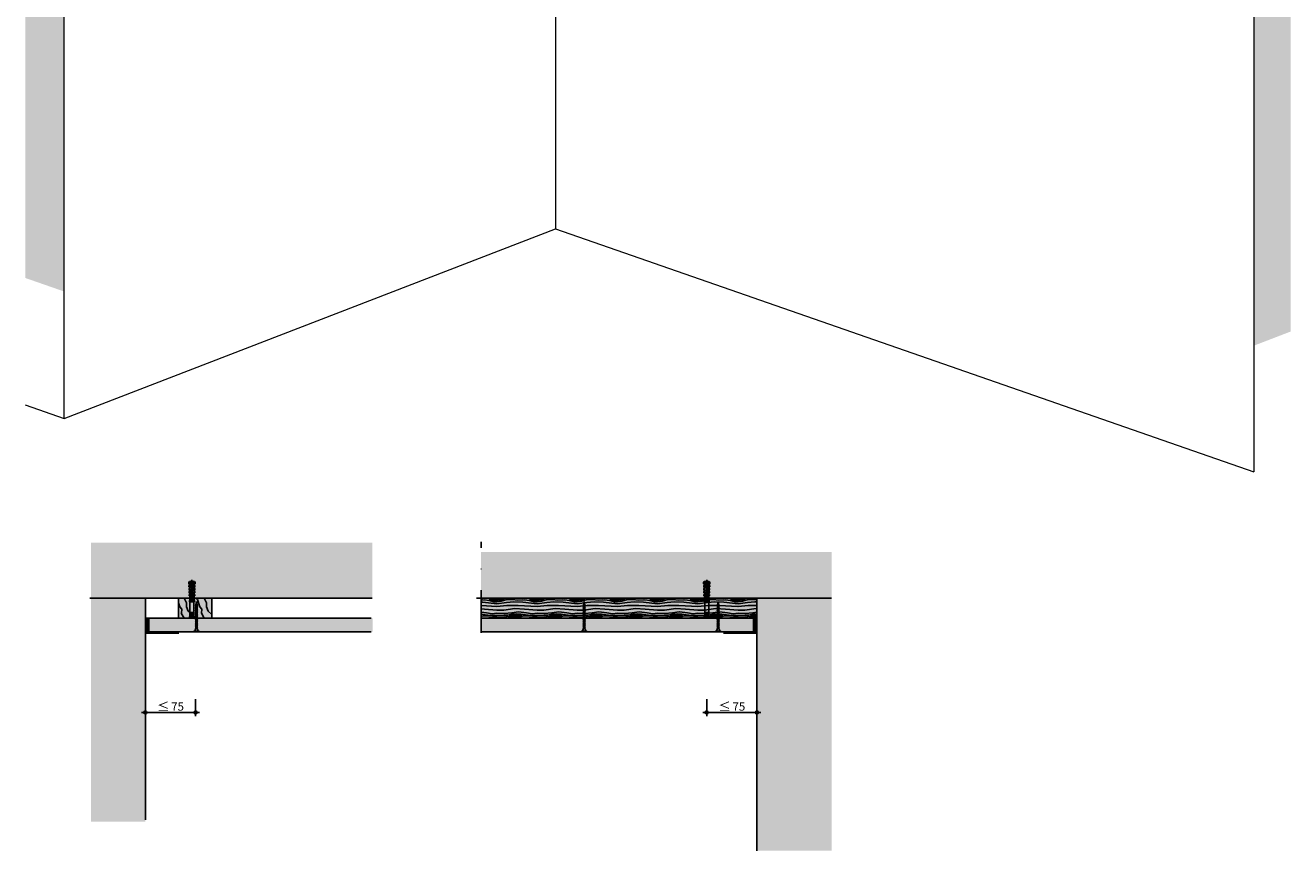
# Model space of a CAD drawing. Units: metres. Extents: x 1831 to 4126, y 84 to 5036.
# Drawn here: x 1831 to 3719, y 84 to 1316 of the extents above; entities that cross this region are included whole.
import ezdxf

# ---------------------------------------------------------------- set-up
doc = ezdxf.new("R2010")
doc.units = ezdxf.units.M
doc.header["$PDMODE"] = 35
doc.header["$PDSIZE"] = 0.1
doc.linetypes.add('Strichpunkt2', pattern=[12.7, 6.35, -3.175, 0, -3.175])
for name, color, linetype in [('Rigips Befestigungen', 3, 'Continuous'), ('Rigips Bemassung', 7, 'Continuous'), ('Rigips Beplankung', 2, 'Continuous'), ('Rigips Profile', 2, 'Continuous'), ('Rigips Profile2', 2, 'Continuous'), ('Rigips Schraffur 4', 8, 'Continuous'), ('Rigips Schraffur4', 8, 'Continuous'), ('Rigips Wände', 2, 'Continuous')]:
    doc.layers.add(name, color=color, linetype=linetype)
doc.layers.add('Rigips Schr Holz FH', color=7, linetype='Continuous', true_color=0xdcac6f)
doc.layers.add('Rigips Schr RB FH', color=7, linetype='Continuous', true_color=0xdedede)
doc.styles.add('BEM', font='arial.ttf')
doc.dimstyles.new('P+B', dxfattribs={"dimtxt": 7.5, "dimasz": 0.15, "dimexe": 5, "dimexo": 5, "dimgap": 2, "dimtad": 1, "dimdec": 0, "dimdsep": 46, "dimlunit": 6, "dimtxsty": 'BEM', "dimblk": 'PUNKT1', "dimcen": 2.5, "dimdle": 7, "dimclrd": 256, "dimclre": 256, "dimclrt": 7, "dimadec": 0, "dimazin": 0, "dimtfac": 1, "dimtdec": 0, "dimtmove": 0, "dimatfit": 3, "dimfxl": 1, "dimtolj": 1, "dimtzin": 0, "dimlwd": -1, "dimlwe": -1, "dimarcsym": 0})

# ---------------------------------------------------------------- blocks, each defined once
blk = doc.blocks.new('Ridurit 45')
at = {"layer": 'Rigips Befestigungen'}
for p, q in [((4, 0), (-4, 0)), ((-4.2, -0.3), (-4.2, -0.3)), ((4, -0.6), (-4, -0.6)), ((-1.9, -7.8), (1.2, -6)), ((2, -6.2), (-1.9, -7.8)), ((-1.9, -7.8), (-1.2, -8)), ((-1.9, -10.5), (1.2, -8.6)), ((2, -8.9), (-1.9, -10.5)), ((-1.9, -10.5), (-1.2, -10.7)), ((-1.9, -13.2), (1.2, -11.3)), ((2, -11.5), (-1.9, -13.2)), ((-1.9, -13.2), (-1.2, -13.4)), ((-1.9, -15.8), (1.2, -14)), ((2, -14.2), (-1.9, -15.8)), ((-1.9, -15.8), (-1.2, -16.1)), ((-1.9, -18.5), (1.2, -16.7)), ((2, -16.9), (-1.9, -18.5)), ((-1.9, -18.5), (-1.2, -18.7)), ((-1.2, -5), (-1.2, -7.3)), ((-1.2, -8), (2, -6.2)), ((-1.2, -8), (-1.2, -10)), ((-1.2, -10.7), (2, -8.9)), ((-1.2, -10.7), (-1.2, -12.7)), ((-1.2, -13.4), (2, -11.5)), ((-1.2, -13.4), (-1.2, -15.4)), ((-1.2, -16.1), (2, -14.2)), ((-1.2, -16.1), (-1.2, -18.1)), ((-1.2, -18.7), (2, -16.9)), ((-1.2, -18.7), (-1.2, -20.7)), ((1.2, -5), (1.2, -6)), ((2, -6.2), (1.2, -6)), ((1.2, -6.6), (1.2, -8.6)), ((2, -8.9), (1.2, -8.6)), ((1.2, -9.3), (1.2, -11.3)), ((2, -11.5), (1.2, -11.3)), ((1.2, -12), (1.2, -14)), ((2, -14.2), (1.2, -14)), ((1.2, -14.7), (1.2, -16.7)), ((2, -16.9), (1.2, -16.7)), ((1.2, -17.4), (1.2, -19.4)), ((4.2, -0.3), (4.2, -0.3)), ((-1.9, -21.2), (1.2, -19.4)), ((2, -19.6), (-1.9, -21.2)), ((-1.9, -21.2), (-1.2, -21.4)), ((-1.9, -23.9), (1.2, -22)), ((2, -22.3), (-1.9, -23.9)), ((-1.9, -23.9), (-1.2, -24.1)), ((-1.9, -26.6), (1.2, -24.7)), ((2, -24.9), (-1.9, -26.6)), ((-1.9, -26.6), (-1.2, -26.8)), ((-1.9, -29.2), (1.2, -27.4)), ((2, -27.6), (-1.9, -29.2)), ((-1.9, -29.2), (-1.2, -29.5)), ((-1.9, -31.9), (1.2, -30.1)), ((2, -30.3), (-1.9, -31.9)), ((-1.9, -31.9), (-1.2, -32.1)), ((-1.9, -34.6), (1.2, -32.8)), ((2, -33), (-1.9, -34.6)), ((-1.9, -34.6), (-1.2, -34.8)), ((-1.9, -37.3), (1.2, -35.4)), ((2, -35.7), (-1.9, -37.3)), ((-1.9, -37.3), (-1.2, -37.5)), ((-1.2, -21.4), (2, -19.6)), ((-1.2, -21.4), (-1.2, -23.4)), ((-1.2, -24.1), (2, -22.3)), ((-1.2, -24.1), (-1.2, -26.1)), ((-1.2, -26.8), (2, -24.9)), ((-1.2, -26.8), (-1.2, -28.8)), ((-1.2, -29.5), (2, -27.6)), ((-1.2, -29.5), (-1.2, -30)), ((-1.2, -30), (-1.2, -31.5)), ((-1.2, -32.1), (2, -30.3)), ((-1.2, -32.1), (-1.2, -32.7)), ((-1.2, -32.7), (-1.2, -34.1)), ((-1.2, -34.8), (2, -33)), ((-1.2, -34.8), (-1.2, -36.8)), ((-1.2, -37.5), (2, -35.7)), ((-1.2, -37.5), (-1.2, -38)), ((-1.2, -37.5), (-1.2, -39.5)), ((2, -19.6), (1.2, -19.4)), ((1.2, -20), (1.2, -20.7)), ((1.2, -20), (1.2, -22)), ((2, -22.3), (1.2, -22)), ((1.2, -22.7), (1.2, -24.7)), ((2, -24.9), (1.2, -24.7)), ((1.2, -25.4), (1.2, -27.4)), ((2, -27.6), (1.2, -27.4)), ((1.2, -28.1), (1.2, -30.1)), ((2, -30.3), (1.2, -30.1)), ((1.2, -30.8), (1.2, -32.8)), ((2, -33), (1.2, -32.8)), ((1.2, -33.4), (1.2, -35.4)), ((2, -35.7), (1.2, -35.4)), ((1.2, -36.1), (1.2, -38.1)), ((-1.9, -40), (1.2, -38.1)), ((2, -38.3), (-1.9, -40)), ((-1.9, -40), (-1.2, -40.2)), ((-1.2, -40.2), (2, -38.3)), ((-1.2, -40.2), (-1.2, -40.3)), ((-1.2, -40.2), (-1.2, -40.3)), ((-1.2, -40.3), (0, -45.3)), ((1.2, -40.3), (0, -45.3)), ((2, -38.3), (1.2, -38.1)), ((1.2, -38.8), (1.2, -40.3)), ((1.2, -38.8), (1.2, -39.5))]:
    blk.add_line(p, q, dxfattribs=at)
for centre, radius, start, end in [((-4, -0.3), 0.3, 90, 180), ((-4, -0.3), 0.3, 180, 270), ((-6.7, -5.3), 5.59, 3.0917, 57.3143), ((6.7, -5.3), 5.59, 122.6857, 176.9083), ((4, -0.3), 0.3, 0, 90), ((4, -0.3), 0.3, 270, 0)]:
    blk.add_arc(centre, radius, start, end, dxfattribs=at)
blk = doc.blocks.new('nageldübel55')
at = {"layer": 'Rigips Befestigungen'}
for p, q in [((-54.7, 0), (-50.3, 0.9)), ((-50, -0.9), (-54.7, 0)), ((-52.6, 3.9), (-50.9, 4.6)), ((-51.2, 1.5), (-50.9, 4.6)), ((-51.1, 2.6), (-51.1, 2.6)), ((-48.9, 4.6), (-50.9, 4.6)), ((-50.2, 1.4), (-50.3, 1)), ((-49.9, -1), (-50.3, 1)), ((-49.7, -1.4), (-50.2, 1.4)), ((-50.1, 1.4), (-49.9, 1)), ((-49.9, 1), (-49.7, 1)), ((-49.6, -1), (-49.9, 1)), ((-49.3, 1), (-49.7, 1)), ((-49.3, 1), (-49.3, 1)), ((-48.9, -1), (-49.3, 1)), ((-48.7, -1.5), (-49.1, 0.9)), ((-49, 2.5), (-48.9, 4.6)), ((-49, 4), (-46.5, 3.9)), ((-49, 2.5), (-49, 3.6)), ((-49, 2.5), (-49, 3.6)), ((-49, 2.5), (-46.5, 2.4)), ((-48.6, -1), (-48.9, 0.8)), ((-47.9, -1), (-48.2, 0.4)), ((-47.7, -1.5), (-48, 0.3)), ((-47.6, -1), (-47.8, 0.2)), ((-47, -1), (-47.2, 0.4)), ((-46.7, -1.4), (-47, 0.4)), ((-46.6, -0.9), (-46.9, 0.5)), ((-46.5, 2.4), (-46.4, 4.5)), ((-44.4, 4.5), (-46.4, 4.5)), ((-46, -0.9), (-46.2, 0.6)), ((-45.7, -1.3), (-46.1, 0.7)), ((-45.6, -0.9), (-45.9, 0.7)), ((-45, -0.8), (-45.3, 0.9)), ((-44.8, -0.8), (-45.1, 0.9)), ((-44.7, -0.8), (-44.9, 1)), ((-44.5, 2.4), (-44.4, 4.5)), ((-44.5, 3.8), (-42, 3.7)), ((-44.5, 2.4), (-44.5, 3.5)), ((-44.5, 2.4), (-42, 2.3)), ((-44, -0.5), (-44.3, 1.1)), ((-43.9, -0.4), (-44.1, 1.2)), ((-43.7, -0.3), (-44, 1.2)), ((-43.1, 0), (-43.3, 1.4)), ((-43, 0), (-43.2, 1.4)), ((-42.8, 0.1), (-43, 1.5)), ((-42.2, 0.2), (-42.4, 1.6)), ((-42, 0.2), (-42.2, 1.7)), ((-41.8, 0.1), (-42.1, 1.6)), ((-42, 2.3), (-41.9, 4.4)), ((-39.9, 4.4), (-41.9, 4.4)), ((-41.1, -0.1), (-41.3, 1.2)), ((-40.9, -0.1), (-41.1, 1.2)), ((-40.8, -0.2), (-41, 1.1)), ((-40, -0.4), (-40.2, 0.7)), ((-39.9, -0.5), (-40.1, 0.6)), ((-40, 2.2), (-39.9, 4.4)), ((-40, 3.7), (-37.5, 3.6)), ((-40, 2.2), (-37.5, 2.1)), ((-39.7, -0.4), (-39.9, 0.5)), ((-39, -0.5), (-39.2, 0.4)), ((-38.9, -0.5), (-39, 0.5)), ((-38.7, -0.5), (-38.9, 0.5)), ((-38, -0.4), (-38.2, 0.4)), ((-37.9, -0.4), (-38, 0.4)), ((-37.7, -0.4), (-37.9, 0.4)), ((-37.5, 2.1), (-37.4, 4.4)), ((-35.4, 4.3), (-37.4, 4.4)), ((-37, -0.4), (-37.2, 0.4)), ((-36.9, -0.4), (-37, 0.4)), ((-36.7, -0.4), (-36.9, 0.4)), ((-36, -0.4), (-36.2, 0.4)), ((-35.9, -0.4), (-36, 0.4)), ((-35.7, -0.4), (-35.9, 0.4)), ((-35.5, 2), (-35.4, 4.3)), ((-35.5, 3.5), (-33, 3.4)), ((-35.5, 2), (-33, 2)), ((-35.1, -0.4), (-35.2, 0.4)), ((-34.9, -0.4), (-35, 0.4)), ((-34.7, -0.4), (-34.8, 0.4)), ((-34.1, -0.4), (-34.2, 0.4)), ((-33.9, -0.4), (-34, 0.4)), ((-33.7, -0.4), (-33.8, 0.4)), ((-33.1, -0.3), (-33.2, 0.3)), ((-33, 2), (-32.9, 4.2)), ((-32.9, -0.3), (-33, 0.3)), ((-30.9, 4.2), (-32.9, 4.2)), ((-32.7, -0.3), (-32.8, 0.3)), ((-32.1, -0.3), (-32.2, 0.3)), ((-31.9, -0.3), (-32, 0.3)), ((-31.7, -0.3), (-31.8, 0.3)), ((-31.1, -0.3), (-31.2, 0.3)), ((-31, 1.9), (-30.9, 4.2)), ((-31, 3.3), (-28.5, 3.2)), ((-31, 1.9), (-28.5, 1.8)), ((-30.9, -0.3), (-31, 0.3)), ((-30.7, -0.3), (-30.8, 0.3)), ((-30.1, -0.3), (-30.2, 0.3)), ((-29.9, -0.3), (-30, 0.3)), ((-29.7, -0.3), (-29.8, 0.3)), ((-29.1, -0.3), (-29.2, 0.3)), ((-28.9, -0.3), (-29, 0.3)), ((-28.7, -0.3), (-28.8, 0.3)), ((-28.5, 1.8), (-28.4, 4)), ((-26.4, 4), (-28.4, 4)), ((-28.1, -0.2), (-28.2, 0.3)), ((-27.9, -0.2), (-28, 0.2)), ((-27.7, -0.2), (-27.8, 0.2)), ((-27.1, -0.2), (-27.2, 0.2)), ((-26.9, -0.2), (-27, 0.2)), ((-26.7, -0.2), (-26.8, 0.2)), ((-26.5, 1.7), (-26.4, 4)), ((-26.5, 3.2), (-24, 3.1)), ((-26.5, 1.7), (-24, 1.6)), ((-26.1, -0.2), (-26.2, 0.2)), ((-25.9, -0.2), (-26, 0.2)), ((-25.7, -0.2), (-25.8, 0.2)), ((-25.1, -0.2), (-25.1, 0.2)), ((-24.9, -0.2), (-25, 0.2)), ((-24.8, -0.2), (-24.8, 0.2)), ((-24.1, -0.2), (-24.1, 0.2)), ((-24, 1.6), (-24, 3.9)), ((-22, 3.8), (-24, 3.9)), ((-23.9, -0.2), (-24, 0.2)), ((-23.8, -0.1), (-23.8, 0.2)), ((-23.1, -0.2), (-23.1, 0.1)), ((-22.9, -0.2), (-23, 0.1)), ((-22.8, -0.1), (-22.8, 0.1)), ((-22, 1.6), (-22, 3.8)), ((0, 3), (-22, 3)), ((-22, -0.1), (-22, 3)), ((-22, 0.1), (-22, -3)), ((-6, -3), (-6, 3)), ((-5, -3), (-5, 3)), ((-4, -3), (-4, 3)), ((-3, -3), (-3, 3)), ((-2, -3), (-2, 3)), ((-1, -3), (-1, 3)), ((0, 3.9), (2.5, 3.9)), ((0, -3.9), (0, 3.9)), ((0, -3), (0, 3)), ((2.5, -3.9), (2.5, 3.9)), ((-52.6, -3.9), (-50.9, -4.6)), ((-50.9, -4.6), (-51.2, -1.5)), ((-48.9, -4.6), (-50.9, -4.6)), ((-49.9, -1), (-49.8, -1.4)), ((-49.6, -1), (-49.7, -1.4)), ((-48.9, -1), (-49.6, -1)), ((-49, -2.5), (-46.5, -2.4)), ((-49, -2.5), (-48.9, -4.6)), ((-49, -2.5), (-49, -3.6)), ((-49, -2.5), (-49, -3.6)), ((-49, -4), (-46.5, -3.9)), ((-48.9, -1), (-48.7, -1.5)), ((-48.9, -1), (-48.9, -1.1)), ((-48.6, -1), (-48.7, -1.5)), ((-48.6, -1), (-48.6, -1.1)), ((-47.9, -1), (-48.6, -1)), ((-47.9, -1), (-47.7, -1.5)), ((-47.9, -1), (-47.9, -1)), ((-47.6, -1), (-47.7, -1.5)), ((-46.9, -1), (-47.6, -1)), ((-47.6, -1), (-47.6, -1)), ((-47.6, -1), (-47.6, -1)), ((-47, -0.9), (-46.7, -1.4)), ((-46.6, -0.9), (-46.7, -1.4)), ((-45.9, -1), (-46.6, -1)), ((-46.5, -2.4), (-46.4, -4.5)), ((-44.4, -4.5), (-46.4, -4.5)), ((-46, -0.9), (-45.8, -1.3)), ((-45.6, -0.9), (-45.7, -1.2)), ((-45.2, -1), (-45.7, -1)), ((-45, -0.8), (-44.9, -0.9)), ((-44.5, -2.4), (-42, -2.3)), ((-44.5, -2.4), (-44.4, -4.5)), ((-44.5, -2.4), (-44.5, -3.5)), ((-44.5, -3.8), (-42, -3.7)), ((-42, -2.3), (-41.9, -4.4)), ((-39.9, -4.4), (-41.9, -4.4)), ((-40, -2.2), (-37.5, -2.1)), ((-40, -2.2), (-39.9, -4.4)), ((-40, -3.7), (-37.5, -3.6)), ((-37.5, -2.1), (-37.4, -4.4)), ((-35.4, -4.3), (-37.4, -4.4)), ((-35.5, -2), (-35.4, -4.3)), ((-35.5, -2), (-33, -2)), ((-35.5, -3.5), (-33, -3.4)), ((-33, -2), (-32.9, -4.2)), ((-30.9, -4.2), (-32.9, -4.2)), ((-31, -1.9), (-28.5, -1.8)), ((-31, -1.9), (-30.9, -4.2)), ((-31, -3.3), (-28.5, -3.2)), ((-28.5, -1.8), (-28.4, -4)), ((-26.4, -4), (-28.4, -4)), ((-26.5, -1.7), (-24, -1.6)), ((-26.5, -1.7), (-26.4, -4)), ((-26.5, -3.2), (-24, -3.1)), ((-24, -1.6), (-24, -3.9)), ((-22, -3.8), (-24, -3.9)), ((-22, -3), (0, -3)), ((-22, -3), (-22, -3.8)), ((0, -3.9), (2.5, -3.9))]:
    blk.add_line(p, q, dxfattribs=at)
for points in [[(-52.6, 3.9), (-52.7, 1.6), (-49.8, 1.4), (-47.9, 0.2), (-42.2, 1.7), (-39.8, 0.5), (-22, 0.1)], [(-52.6, -3.9), (-52.7, -1.6), (-49.8, -1.4), (-47.7, -2.2), (-42.4, 0.3), (-39.8, -0.5), (-22, -0.1)]]:
    blk.add_lwpolyline(points, dxfattribs=at)
blk.add_arc((-22, 0), 0.13, 269.9197, 90.0803, dxfattribs=at)
blk = doc.blocks.new('PUNKT1')
at = {"color": 9}
for p, q in [((-19, 0), (-38, 0)), ((-19, 0), (19, 0)), ((0, 19), (0, 38)), ((0, -19), (0, 19)), ((19, 0), (38, 0)), ((0, -19), (0, -38))]:
    blk.add_line(p, q, dxfattribs=at)
at = {"layer": 'Defpoints', "color": 0, "linetype": 'ByBlock'}
blk.add_point((0, 0), dxfattribs=at)
at = {"layer": 'Rigips Schraffur4', "color": 9}
blk.add_circle((0, 0), 15.2, dxfattribs=at)
blk = doc.blocks.new('*D18')
at = {"layer": 'Defpoints', "color": 0, "transparency": 16777216}
for p in [(2009.8, 315), (2084.8, 315), (2084.8, 290.2)]:
    blk.add_point(p, dxfattribs=at)
at = {"layer": 'Rigips Bemassung', "transparency": 16777216}
for p, q in [((2009.8, 310), (2009.8, 285.2)), ((2084.8, 310), (2084.8, 285.2)), ((2010, 290.2), (2084.7, 290.2))]:
    blk.add_line(p, q, dxfattribs=at)
at = {"layer": 'Rigips Bemassung', "transparency": 16777216, "xscale": 0.15, "yscale": 0.15, "zscale": 0.15, "rotation": 180}
blk.add_blockref('PUNKT1', (2009.8, 290.2), dxfattribs=at)
at = {"layer": 'Rigips Bemassung', "transparency": 16777216, "xscale": 0.15, "yscale": 0.15, "zscale": 0.15}
blk.add_blockref('PUNKT1', (2084.8, 290.2), dxfattribs=at)
at = {"layer": 'Rigips Bemassung', "color": 7, "transparency": 16777216, "insert": (2047.3, 299.1), "char_height": 12.5, "attachment_point": 5, "style": 'BEM'}
blk.add_mtext('\\A1;{\\H1.0833x;\\C256;≤\\fMS Shell Dlg 2|b0|i0|c0|p0;\\H0.65385x; }75', dxfattribs=at)
blk = doc.blocks.new('*D19')
at = {"layer": 'Defpoints', "color": 0, "transparency": 16777216}
for p in [(2847.7, 315), (2922.7, 315), (2922.7, 290.2)]:
    blk.add_point(p, dxfattribs=at)
at = {"layer": 'Rigips Bemassung', "transparency": 16777216}
for p, q in [((2847.7, 310), (2847.7, 285.2)), ((2922.7, 310), (2922.7, 285.2)), ((2847.9, 290.2), (2922.6, 290.2))]:
    blk.add_line(p, q, dxfattribs=at)
at = {"layer": 'Rigips Bemassung', "transparency": 16777216, "xscale": 0.15, "yscale": 0.15, "zscale": 0.15, "rotation": 180}
blk.add_blockref('PUNKT1', (2847.7, 290.2), dxfattribs=at)
at = {"layer": 'Rigips Bemassung', "transparency": 16777216, "xscale": 0.15, "yscale": 0.15, "zscale": 0.15}
blk.add_blockref('PUNKT1', (2922.7, 290.2), dxfattribs=at)
at = {"layer": 'Rigips Bemassung', "color": 7, "transparency": 16777216, "insert": (2885.2, 299.1), "char_height": 12.5, "attachment_point": 5, "style": 'BEM'}
blk.add_mtext('\\A1;{\\H1.0833x;\\C256;≤\\fMS Shell Dlg 2|b0|i0|c0|p0;\\H0.65385x; }75', dxfattribs=at)

msp = doc.modelspace()

# ---------------------------------------------------------------- hatches: boundary and pattern name
at = {"layer": 'Rigips Schr Holz FH'}
for points in [[(2109.1, 460.7), (2059.1, 460.7), (2059.1, 430.7), (2109.1, 430.7)], [(2510.8, 460.7), (2510.8, 430.7), (2922.7, 430.7), (2922.7, 460.7)]]:
    msp.add_hatch(color=256, dxfattribs=at).paths.add_polyline_path(points)
at = {"layer": 'Rigips Schr RB FH', "true_color": 0xf2f2f2}
h = msp.add_hatch(color=7, dxfattribs=at)
h.dxf.hatch_style = 1
h.paths.add_polyline_path([(1888.5, 2223.6), (1830.5, 2243.7), (1830.5, 938.7), (1888.5, 918.5)])
h.paths.add_polyline_path([(2622.2, 2506.4), (3664.4, 2143.7), (3719.5, 2165), (2619.3, 2547.8), (1830.5, 2243.7), (1888.5, 2223.6)])
h.paths.add_polyline_path([(3719.5, 2165), (3664.4, 2143.7), (3664.4, 837.6), (3719.5, 858.8)])
for points in [[(1928.6, 543.6), (1928.6, 460.7), (2348.5, 460.7), (2348.5, 543.6)], [(2510.8, 529.7), (2510.8, 460.7), (3034.2, 460.7), (3034.2, 529.7)], [(1928.6, 127.1), (2009.8, 127.1), (2009.8, 460.7), (1928.6, 460.7)], [(3034.2, 83.8), (2922.7, 83.8), (2922.7, 460.7), (3034.2, 460.7)]]:
    msp.add_hatch(color=7, dxfattribs=at).paths.add_polyline_path(points)
at = {"layer": 'Rigips Schr RB FH'}
for points in [[(2349.2, 430.7), (2014.8, 430.7), (2014.8, 410.7), (2349.2, 410.7)], [(2917.7, 410.7), (2917.7, 430.7), (2510.8, 430.7), (2510.8, 410.7)]]:
    msp.add_hatch(color=256, dxfattribs=at).paths.add_polyline_path(points)
at = {"layer": 'Rigips Schraffur 4', "true_color": 0xbfbfbf}
h = msp.add_hatch(color=9, dxfattribs=at)
h.dxf.hatch_style = 1
h.paths.add_polyline_path([(2009.8, 410.7), (2014.8, 410.7), (2014.8, 430.7), (2009.8, 430.7)])
h = msp.add_hatch(color=9, dxfattribs=at)
h.dxf.hatch_style = 1
h.paths.add_polyline_path([(2917.7, 410.7), (2922.7, 410.7), (2922.7, 430.7), (2917.7, 430.7)])
at = {"layer": 'Rigips Schraffur4'}
h = msp.add_hatch(dxfattribs=at)
h.set_pattern_fill('WOOD_2', color=256, scale=30, style=0, pattern_type=2)
h.set_pattern_definition([(108.4349, (-549.129, -152.258), (-29.999952, 60.000013), [11.3842, -83.48412]), (139.3987, (-552.7294, -141.4584), (-179.9999705, 150.0000126), [5.53173, -271.05462]), (136.8476, (-526.9294, -137.8584), (-449.9999261, 420.000085), [13.15902, -644.79234]), (109.9831, (-536.5294, -128.8584), (-89.9999836, 240.0000198), [7.02282, -344.11818]), (90, (-538.93, -152.258), (-30, 30), [6, -24]), (118.4429, (-538.9294, -146.2584), (209.99981517, -390.000113), [16.37682, -802.46382]), (84.2894, (-546.7294, -131.8584), (-30.0000394, -269.9999827), [6.02994, -295.46634]), (129.8056, (-546.1294, -125.8584), (120.000073, -149.999942), [4.68615, -229.62135])])
h.paths.add_polyline_path([(2109.1, 460.7), (2059.1, 460.7), (2059.1, 430.7), (2109.1, 430.7)])
h = msp.add_hatch(dxfattribs=at)
h.set_pattern_fill('WOOD_5', color=256, scale=60, style=0, pattern_type=2)
h.set_pattern_definition([(349.6952, (-147.3025, -106.0584), (360.000058, -59.9996925), [6.7082, -664.1122]), (0, (-140.7, -107.26), (60, 60), [6.6, -53.4]), (18.4349, (-134.102, -107.258), (120.00003, 59.9999), [5.6921, -184.0445]), (172.875, (-128.7025, -105.4584), (420.000023, -59.999897), [4.8374, -478.8981]), (174.8056, (-133.5025, -104.8584), (600.00004, -59.9997135), [6.6272, -656.0944]), (194.0362, (-140.102, -104.258), (-180.00003, -59.999883), [7.4216, -239.9647]), (9.4623, (-142.502, -106.058), (300.000046, 59.999888), [3.6497, -361.3161]), (353.6598, (-138.9025, -105.4584), (-479.999964, 60.000095), [5.4332, -537.8899]), (185.7106, (-133.5025, -106.0584), (-539.999965, -60.000079), [6.0299, -596.9626]), (168.6901, (-139.502, -106.658), (240.000045, -59.99986), [3.0594, -302.8817]), (354.8056, (-152.7025, -106.6584), (-600.00004, 59.9997135), [6.6272, -656.0944]), (348.6901, (-146.102, -107.258), (-240.000045, 59.99986), [6.1188, -299.8223]), (0, (-140.1, -108.46), (60, 60), [7.2, -52.8]), (20.556, (-132.9025, -108.4584), (300.00011, 119.99976), [5.1264, -507.5138]), (3.8141, (-128.1025, -106.6584), (839.9999605, 60.0003674), [9.02, -892.9778]), (354.8056, (-119.1025, -106.0584), (-600.00004, 59.9997135), [6.6272, -656.0944]), (0, (-112.5, -106.66), (60, 60), [6.6, -53.4]), (5.1944, (-165.9025, -106.6584), (600.00004, 59.9997135), [6.6272, -656.0944]), (354.8056, (-159.3025, -106.0584), (-600.00004, 59.9997135), [6.6272, -656.0944]), (0, (-165.9, -105.46), (60, 60), [3.6, -56.4]), (5.1944, (-162.3025, -105.4584), (600.00004, 59.9997135), [6.6272, -656.0944]), (0, (-155.7, -104.86), (60, 60), [6, -54]), (10.3048, (-149.7025, -104.8584), (-360.000058, -59.9996925), [6.7082, -664.1122]), (5.1944, (-143.1025, -103.6584), (600.00004, 59.9997135), [6.6272, -656.0944]), (354.8056, (-136.5025, -103.0584), (-600.00004, 59.9997135), [6.6272, -656.0944]), (354.8056, (-129.9025, -103.6584), (-600.00004, 59.9997135), [6.6272, -656.0944]), (351.8699, (-123.3025, -104.258), (-359.999987, 59.999961), [8.4853, -415.7788]), (0, (-114.9, -105.46), (60, 60), [9, -51]), (347.4712, (-117.3025, -141.4584), (300.000019, -59.999976), [5.5317, -547.6409]), (354.2894, (-111.9025, -142.6584), (-539.999965, 60.000079), [6.0299, -596.9626]), (8.1301, (-117.3025, -141.458), (359.999987, 59.999961), [4.2427, -420.0214]), (9.4623, (-113.102, -140.858), (300.000046, 59.999888), [7.2993, -357.6664]), (0, (-165.9, -139.66), (60, 60), [7.2, -52.8]), (350.5377, (-158.702, -139.658), (-300.000046, 59.999888), [3.6497, -361.3161]), (201.8014, (-155.102, -140.258), (180.000016, 59.999995), [3.2311, -319.8788]), (192.9946, (-158.1025, -141.4584), (540.000046, 119.9998547), [8.005, -792.4948]), (352.875, (-110.7025, -141.4584), (-420.000023, 59.999897), [4.8374, -478.8981]), (7.125, (-110.7025, -141.4584), (420.000023, 59.999897), [4.8374, -478.8981]), (0, (-165.9, -140.86), (60, 60), [4.8, -55.2]), (194.0362, (-161.102, -140.858), (-180.00003, -59.999883), [4.9477, -242.4386]), (356.6335, (-152.7025, -139.0584), (-959.9999593, 60.0006578), [10.2176, -1011.5456]), (357.7094, (-142.5025, -139.6584), (-1440.0000078, 59.9997452), [15.012, -1486.1875]), (3.1798, (-127.5025, -140.2584), (1020.00003, 59.9994625), [10.8167, -1070.8487]), (9.4623, (-116.702, -139.658), (300.000046, 59.999888), [10.949, -354.0168]), (10.3048, (-165.9025, -145.0584), (-360.000058, -59.9996925), [6.7082, -664.1122]), (15.9454, (-159.3025, -143.858), (-240.000008, -59.999993), [8.7361, -428.0705]), (0, (-150.9, -141.46), (60, 60), [7.8, -52.2]), (351.8699, (-143.1025, -141.458), (-359.999987, 59.999961), [8.4853, -415.7788]), (3.5763, (-134.7025, -142.6584), (900.0000393, 59.999443), [9.6187, -952.2544]), (351.2538, (-125.1025, -142.0584), (419.99996, -60.000252), [7.8917, -781.285]), (345.9638, (-117.302, -143.258), (-180.00003, 59.999883), [7.4216, -239.9647]), (0, (-110.1, -145.06), (60, 60), [4.2, -55.8]), (174.8056, (-152.7025, -139.0584), (600.00004, -59.9997135), [13.2544, -649.4672]), (355.2364, (-165.9025, -135.4584), (-660.000057, 59.999492), [14.4499, -708.0458]), (0, (-151.5, -136.66), (60, 60), [13.8, -46.2]), (4.0856, (-137.7025, -136.6584), (780.000009, 59.999768), [16.8428, -825.2973]), (0, (-120.9, -135.46), (60, 60), [15, -45]), (7.125, (-165.9025, -148.0584), (420.000023, 59.999897), [14.5121, -469.2234]), (6.3402, (-151.5025, -146.2584), (479.999964, 60.000095), [10.8665, -532.4566]), (357.5104, (-140.7025, -145.0584), (-1319.9999688, 60.001072), [13.813, -1367.4907]), (353.4802, (-126.9025, -145.6584), (-1559.99998745, 179.9999715), [21.1367, -2092.5331]), (3.0128, (-165.9025, -109.0584), (1080.0000007, 60.0002463), [11.4158, -1130.1621]), (351.8699, (-154.5025, -108.458), (-359.999987, 59.999961), [12.7279, -411.5362]), (357.6141, (-141.9025, -110.2584), (-1380.0000314, 59.9989662), [14.4125, -1426.83696]), (10.6197, (-127.5025, -110.8584), (-659.9999043, -120.000485), [9.7673, -966.9619]), (0, (-117.9, -109.06), (60, 60), [12, -48]), (356.8202, (-165.9025, -101.8584), (-1020.00003, 59.9994625), [10.8167, -1070.8487]), (6.009, (-155.1025, -102.4584), (-599.999985, -59.999959), [11.463, -1134.8354]), (6.7098, (-143.7025, -101.2584), (-540.00006, -59.999633), [10.2703, -1016.7642]), (354.2894, (-133.5025, -100.0584), (-539.999965, 60.000079), [12.0599, -590.9327]), (347.9052, (-121.5025, -101.2584), (-539.999916, 120.000404), [8.5907, -850.4786]), (9.4623, (-113.102, -103.058), (300.000046, 59.999888), [7.2993, -357.6664]), (3.8141, (-165.9025, -113.2584), (839.9999605, 60.0003674), [9.02, -892.9778]), (347.1957, (-156.9025, -112.6584), (-779.9998708, 180.0004433), [13.5366, -1340.1251]), (0, (-143.7, -115.66), (60, 60), [15, -45]), (5.4403, (-128.7025, -115.6584), (-660.0000187, -59.9996023), [12.657, -1253.0444]), (6.7098, (-116.1025, -114.4584), (-540.00006, -59.999633), [10.2703, -1016.7642]), (0, (-165.9, -97.66), (60, 60), [10.2, -49.8]), (8.1301, (-155.7025, -97.658), (359.999987, 59.999961), [16.9706, -407.2935]), (357.6141, (-138.9025, -95.2584), (-1380.0000314, 59.9989662), [14.4125, -1426.83696]), (354.4725, (-124.5025, -95.8584), (1260.0001032, -119.9991228), [18.6869, -1850.0025]), (6.8428, (-165.9025, -152.2584), (-1019.999962, -120.0004799), [15.10764, -1495.6538]), (0, (-150.9, -150.46), (60, 60), [16.8, -43.2]), (356.3478, (-134.1025, -150.4584), (-1860.00005653, 119.9992379), [28.25736, -2797.48146]), (0, (-165.9, -131.26), (60, 60), [14.4, -45.6]), (4.7636, (-151.5025, -131.2584), (660.000057, 59.999492), [14.4499, -708.0458]), (358.1524, (-137.1025, -130.0584), (-1800.0000279, 59.9996604), [18.60966, -1842.35784]), (357.2737, (-118.5025, -130.6584), (-1200.0000177, 59.999761), [12.6143, -1248.8135]), (354.8056, (-165.9025, -121.6584), (-600.00004, 59.9997135), [13.2544, -649.4672]), (0, (-152.7, -122.86), (60, 60), [19.2, -40.8]), (1.9092, (-133.5025, -122.8584), (1739.9999419, 60.0014545), [18.01, -1782.9897]), (3.5763, (-115.5025, -122.2584), (900.0000393, 59.999443), [9.6187, -952.2544])])
h.paths.add_polyline_path([(2510.8, 460.7), (2510.8, 430.7), (2922.7, 430.7), (2922.7, 460.7)])

# ---------------------------------------------------------------- linework, layer by layer
at = {"linetype": 'Continuous', "lineweight": 0, "extrusion": (-1.66533e-16, 0.930502, 0.366287)}
for p, q in [((1888.5, 729), (1888.5, 2223.6)), ((3664.4, 2143.7), (3664.4, 649.1)), ((2622.2, 1916.2), (2622.2, 1011.8)), ((1888.5, 729), (2622.2, 1011.8)), ((2622.2, 1011.8), (3664.4, 649.1)), ((1830.5, 749.2), (1888.5, 729))]:
    msp.add_line(p, q, dxfattribs=at)
at = {"linetype": 'Strichpunkt2', "ltscale": 10}
msp.add_line((2510.8, 409), (2510.8, 544.7), dxfattribs=at)
at = {"layer": 'Rigips Beplankung'}
for p, q in [((2009.8, 460.7), (2009.8, 130)), ((2504.2, 460.7), (3034.2, 460.7)), ((2922.7, 460.7), (2922.7, 191.5)), ((2922.7, 460.7), (2922.7, 130)), ((2922.7, 83.8), (2922.7, 460.7)), ((2012.3, 430.7), (2012.3, 410.7)), ((2014.8, 410.7), (2014.8, 430.7)), ((2917.7, 410.7), (2917.7, 430.7)), ((2920.2, 430.7), (2920.2, 410.7))]:
    msp.add_line(p, q, dxfattribs=at)
at = {"layer": 'Rigips Beplankung', "color": 7}
for p, q in [((2009.8, 408.7), (2059.8, 408.7)), ((2922.7, 408.7), (2872.7, 408.7))]:
    msp.add_line(p, q, dxfattribs=at)
at = {"layer": 'Rigips Profile'}
msp.add_line((2922.7, 460.7), (2780.8, 460.7), dxfattribs=at)
msp.add_lwpolyline([(2109.1, 430.7), (2059.1, 430.7), (2059.1, 460.7), (2109.1, 460.7)], close=True, dxfattribs=at)
at = {"layer": 'Rigips Profile2'}
for p, q in [((2348.4, 460.7), (1926.9, 460.7)), ((2151.8, 460.7), (2009.8, 460.7)), ((2584.2, 460.7), (2974, 460.7)), ((2684.4, 460.7), (2974, 460.7))]:
    msp.add_line(p, q, dxfattribs=at)
at = {"layer": 'Rigips Schraffur 4'}
for points in [[(2009.8, 410.7), (2014.8, 410.7), (2014.8, 430.7), (2009.8, 430.7)], [(2917.7, 410.7), (2922.7, 410.7), (2922.7, 430.7), (2917.7, 430.7)]]:
    msp.add_lwpolyline(points, close=True, dxfattribs=at)
at = {"layer": 'Rigips Wände'}
for p, q in [((2346.7, 430.7), (2014.8, 430.7)), ((2917.7, 430.7), (2510.8, 430.7)), ((2346.7, 410.7), (2014.8, 410.7)), ((2917.7, 410.7), (2510.8, 410.7))]:
    msp.add_line(p, q, dxfattribs=at)

# ---------------------------------------------------------------- block references
at = {"layer": 'Rigips Befestigungen'}
for name, p, rotation in [('nageldübel55', (2079.3, 433.2), 270), ('nageldübel55', (2847.7, 433.2), 270), ('Ridurit 45', (2086.1, 410.7), 180), ('Ridurit 45', (2664.8, 410.7), 180), ('Ridurit 45', (2864.8, 410.7), 180)]:
    msp.add_blockref(name, p, dxfattribs=dict(at, rotation=rotation))

# ---------------------------------------------------------------- dimensions: what is measured, and where the dimension line sits
at = {"layer": 'Rigips Bemassung'}
for base, p1, p2, picture, middle in [((2084.8, 290.2), (2009.8, 315), (2084.8, 315), '*D18', (2047.3, 299.1)), ((2922.7, 290.2), (2847.7, 315), (2922.7, 315), '*D19', (2885.2, 299.1))]:
    dim = msp.add_linear_dim(base=base, p1=p1, p2=p2, text='{\\H1.0833x;\\C256;≤\\fMS Shell Dlg 2|b0|i0|c0|p0;\\H0.65385x; }75', dimstyle='P+B', override={"dimtxt": 12.5, "dimtmove": 1}, dxfattribs=at)
    dim.commit()
    dim.dimension.update_dxf_attribs({"geometry": picture, "text_midpoint": middle})

doc.saveas('drawing.dxf')
